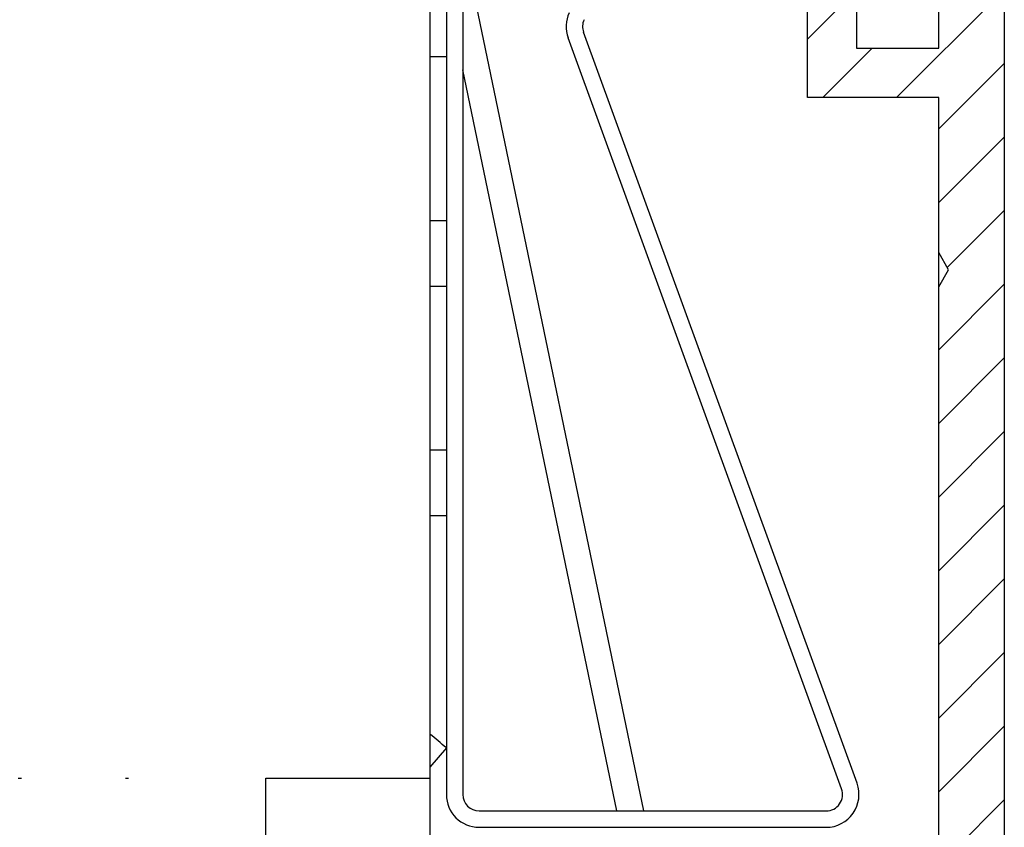
# Model space of a CAD drawing. Units: millimetres. Extents: x -1858 to 5940, y -1867 to 2390.
# Drawn here: x 5155 to 5185, y 2221 to 2246 of the extents above; entities that cross this region are included whole.
import ezdxf

# ---------------------------------------------------------------- set-up
doc = ezdxf.new("R2010")
doc.units = ezdxf.units.MM
doc.linetypes.add('STRICHPUNKT2', pattern=[12.7, 6.35, -3.175, 0, -3.175])
for name, color, linetype in [('centerline-Mittellinie', 92, 'STRICHPUNKT2'), ('hatching-Schraffur', 5, 'Continuous'), ('helpline-Hilfslinie', 2, 'Continuous'), ('outline-Körperkante', 7, 'Continuous')]:
    doc.layers.add(name, color=color, linetype=linetype)

# ---------------------------------------------------------------- blocks, each defined once
blk = doc.blocks.new('Verschalung WinDrive2201')
at = {"layer": 'hatching-Schraffur'}
h = blk.add_hatch(dxfattribs=at)
h.set_pattern_fill('ANSI31', color=256, scale=0.5, style=0)
h.set_pattern_definition([(45, (-116.6368, -261.4505), (-1.122532, 1.122532), [])])
h.paths.add_polyline_path([(-2, -98), (-9.791, -98), (-18.452, -93), (-23, -93), (-23, -95.5), (-22.202, -95.5), (-21.509, -94.3), (-20.643, -94.8), (-20.355, -94.3), (-19.489, -94.8), (-19.2, -94.3), (-12.791, -98), (-44.25, -98, -1), (-45.75, -98), (-48.25, -98, -1), (-49.75, -98), (-52.25, -98, -1), (-53.75, -98), (-56.25, -98, -1), (-57.75, -98), (-60.25, -98, -1), (-61.75, -98), (-65, -98), (-65, -100), (0, -100), (0, -74.1), (-4, -73.25), (-4, -70.75), (0, -69.9), (0, -8.25), (-2, -8.25), (-2, -14.25), (-4.5, -14.25), (-4.5, -11.75), (-6, -11.75), (-6, -15.75), (-2, -15.75), (-2, -20.48), (-1.7, -21), (-2, -21.52), (-2, -68.28), (-6, -69.13), (-6, -74.87), (-2, -75.72)])
h.paths.add_polyline_path([(-2, -2.25), (-2, -8.25), (0, -8.25), (0, 0), (-82, 0), (-82, -1), (-69, -1), (-68, -2), (-63.75, -2, 1), (-62.25, -2), (-19.75, -2, 1), (-18.25, -2), (-6, -2), (-6, -4.75), (-4.5, -4.75), (-4.5, -2.25)])
blk.add_lwpolyline([(-2, -21.52), (-1.7, -21), (-2, -20.48), (-2, -15.75), (-6, -15.75), (-6, -11.75), (-4.5, -11.75), (-4.5, -14.25), (-2, -14.25), (-2, -2.25), (-4.5, -2.25), (-4.5, -4.75), (-6, -4.75), (-6, -2), (-18.25, -2, -1), (-19.75, -2), (-62.25, -2, -1)], format="xyb")
for points in [[(-82, 0), (0, 0), (0, -69.9), (-4, -70.75), (-4, -73.25), (0, -74.1), (0, -100), (-65, -100)], [(-44.25, -98), (-12.791, -98), (-19.2, -94.3), (-19.489, -94.8), (-20.355, -94.3), (-20.643, -94.8), (-21.509, -94.3), (-22.202, -95.5), (-23, -95.5), (-23, -93), (-18.452, -93), (-9.791, -98), (-2, -98), (-2, -75.72), (-6, -74.87), (-6, -69.13), (-2, -68.28), (-2, -15.75)]]:
    blk.add_lwpolyline(points)
blk = doc.blocks.new('WinDrive2201_Drive')
at = {"layer": 'centerline-Mittellinie'}
blk.add_line((12.126, -33.497), (50.611, -33.497), dxfattribs=at)
at = {"layer": 'outline-Körperkante'}
for p, q in [((60.3, -7.497), (60.3, -33.997)), ((60.8, -7.497), (60.8, -33.997)), ((59.8, -9.497), (59.8, -33.497)), ((61.083, -9.334), (66.307, -34.497)), ((72.812, -33.655), (64.478, -10.76)), ((72.342, -33.826), (64.008, -10.931)), ((59.8, -11.497), (60.3, -11.497)), ((65.49, -34.497), (60.8, -11.905)), ((59.8, -16.497), (60.3, -16.497)), ((59.8, -18.497), (60.3, -18.497)), ((60.3, -23.497), (59.8, -23.497)), ((59.8, -25.497), (60.3, -25.497)), ((60.3, -32.574), (59.8, -33.163)), ((54.8, -67.497), (54.8, -33.497)), ((54.8, -33.497), (59.8, -33.497)), ((59.8, -33.497), (59.8, -55.497)), ((61.3, -34.497), (71.872, -34.497)), ((61.3, -34.997), (71.872, -34.997))]:
    blk.add_line(p, q, dxfattribs=at)
for centre, radius, start, end in [((64.948, -10.589), 1, 155, 200), ((64.948, -10.589), 0.5, 155, 200), ((38.3, -58.497), 34, 49.6798, 50.7761), ((71.872, -33.997), 1, 270, 20), ((71.872, -33.997), 0.5, 270, 20), ((61.3, -33.997), 1, 180, 270), ((61.3, -33.997), 0.5, 180, 270)]:
    blk.add_arc(centre, radius, start, end, dxfattribs=at)
blk = doc.blocks.new('SR_Motorenblock_+4mm')
at = {"layer": 'outline-Körperkante'}
for name, p in [('Verschalung WinDrive2201', (142, 100.002, -25)), ('WinDrive2201_Drive', (64.7, 97.002, -25))]:
    blk.add_blockref(name, p, dxfattribs=at)
blk = doc.blocks.new('SR_WD2201_LR32_THERM_EB_OF_Sturz')
at = {"layer": 'helpline-Hilfslinie', "color": 2}
blk.add_blockref('SR_Motorenblock_+4mm', (123.493, 2245), dxfattribs=at)

msp = doc.modelspace()

# ---------------------------------------------------------------- block references
msp.add_blockref('SR_WD2201_LR32_THERM_EB_OF_Sturz', (4919.021, -85.697, 50))

doc.saveas('drawing.dxf')
